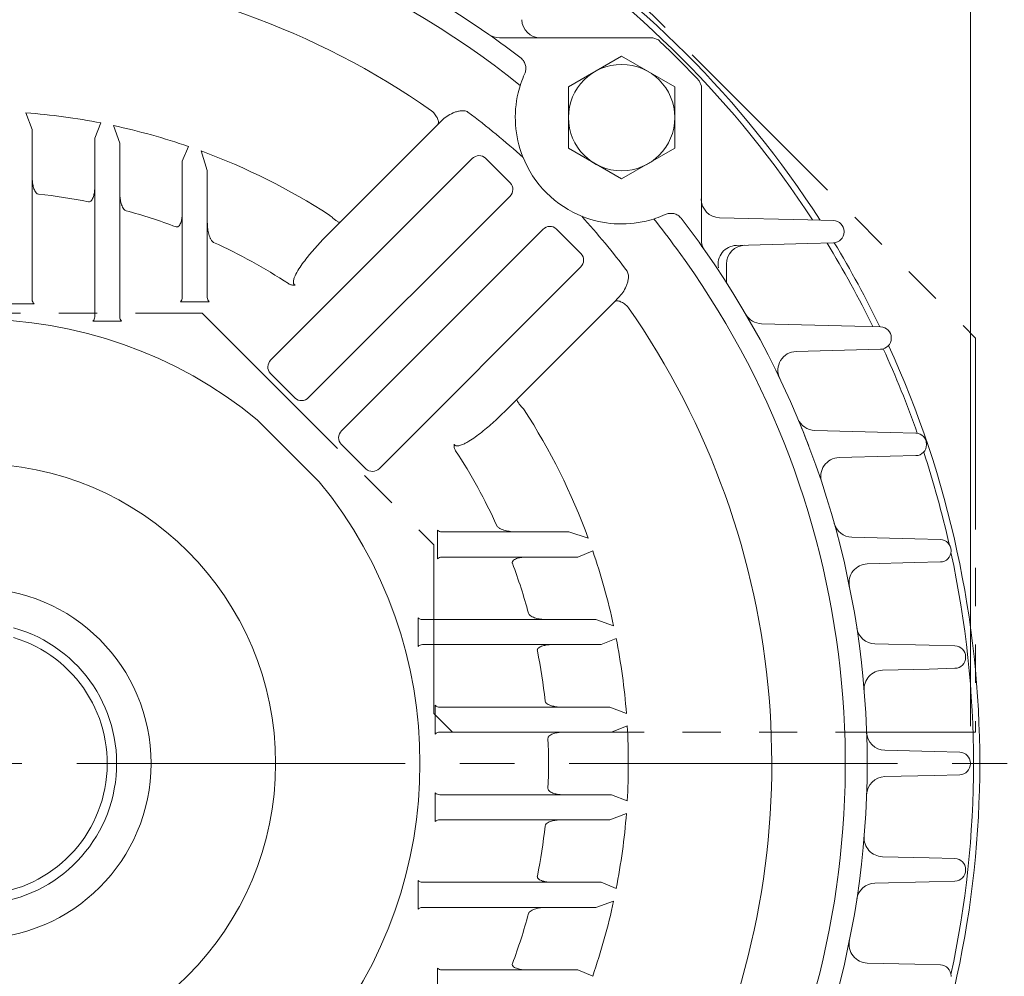
# Model space of a CAD drawing. Units: millimetres. Extents: x -59 to 2020, y -18 to 1452.
# Drawn here: x 1527 to 1684, y 756 to 909 of the extents above; entities that cross this region are included whole.
import ezdxf

# ---------------------------------------------------------------- set-up
doc = ezdxf.new("R2010")
doc.units = ezdxf.units.MM
doc.header["$LTSCALE"] = 70
doc.linetypes.add('CENTER2', pattern=[1.125, 0.75, -0.125, 0.125, -0.125])
doc.linetypes.add('PHANTOM2', pattern=[1.25, 0.625, -0.125, 0.125, -0.125, 0.125, -0.125])
doc.layers.get('0').update_dxf_attribs({"linetype": 'CONTINUOUS', "lineweight": 30})
doc.layers.get('DEFPOINTS').update_dxf_attribs({"linetype": 'CONTINUOUS'})
for name, color, linetype, lineweight in [('CENTER LINE', 1, 'CENTER2', 9), ('CUTTING LINE', 6, 'PHANTOM2', 20), ('DIMENSION LINE', 2, 'CONTINUOUS', 13), ('OUTLINE', 3, 'CONTINUOUS', 20)]:
    doc.layers.add(name, color=color, linetype=linetype, lineweight=lineweight)
doc.styles.get("Standard").update_dxf_attribs({"font": 'romans.shx', "width": 0.8, "bigfont": 'whgtxt.shx'})
doc.dimstyles.new('STANDARD$0', dxfattribs={"dimscale": 6, "dimtxt": 3, "dimasz": 3, "dimexe": 1, "dimexo": 1, "dimgap": 1, "dimtad": 1, "dimdsep": 46, "dimtxsty": 'Standard', "dimblk": 'OPEN', "dimcen": 0, "dimclrd": 2, "dimclre": 2, "dimclrt": 7, "dimadec": 1, "dimazin": 2, "dimtfac": 1, "dimtmove": 0, "dimatfit": 3, "dimldrblk": 'OPEN', "dimfxl": 0, "dimtolj": 1, "dimtzin": 0, "dimlwd": -1, "dimlwe": -1, "dimarcsym": 0})

# ---------------------------------------------------------------- blocks, each defined once
blk = doc.blocks.new('2222')
at = {"layer": 'CUTTING LINE', "ltscale": 0.7}
for p, q in [((12626.41, 78.62), (12715.01, -9.98)), ((12519.46, -5.98), (12591.37, -5.98)), ((12591.37, -5.98), (12628.41, -43.02)), ((12715.01, -9.98), (12715.01, -72.98)), ((12628.41, -43.02), (12628.41, -69.98)), ((12628.41, -69.98), (12631.41, -72.98)), ((12631.41, -72.98), (12715.01, -72.98))]:
    blk.add_line(p, q, dxfattribs=at)
blk = doc.blocks.new('_Open')
at = {"color": 0, "linetype": 'ByBlock', "lineweight": -2}
for p, q in [((-1, 0.1667), (0, 0)), ((-1, -0.1667), (0, 0)), ((0, 0), (-1, 0))]:
    blk.add_line(p, q, dxfattribs=at)
blk = doc.blocks.new('*D16')
at = {"layer": 'DEFPOINTS', "color": 0, "transparency": 16777216}
for p in [(1678.79, 1043.08), (1360.79, 790.34), (1678.79, 790.29)]:
    blk.add_point(p, dxfattribs=at)
at = {"layer": 'DIMENSION LINE', "color": 2, "lineweight": 9, "transparency": 16777216}
for p, q in [((1360.79, 796.34), (1360.79, 1049.08)), ((1678.79, 796.29), (1678.79, 1049.08)), ((1378.79, 1043.08), (1660.79, 1043.08))]:
    blk.add_line(p, q, dxfattribs=at)
at = {"layer": 'DIMENSION LINE', "color": 2, "lineweight": 9, "transparency": 16777216, "xscale": 18, "yscale": 18, "zscale": 18, "rotation": 180}
blk.add_blockref('_Open', (1360.79, 1043.08), dxfattribs=at)
at = {"layer": 'DIMENSION LINE', "color": 2, "lineweight": 9, "transparency": 16777216, "xscale": 18, "yscale": 18, "zscale": 18}
blk.add_blockref('_Open', (1678.79, 1043.08), dxfattribs=at)
at = {"layer": 'DIMENSION LINE', "color": 7, "transparency": 16777216, "insert": (1519.79, 1062.8), "char_height": 18, "attachment_point": 5}
blk.add_mtext('\\A1;(318)', dxfattribs=at)
blk = doc.blocks.new('*D31')
at = {"layer": 'DEFPOINTS', "color": 0, "transparency": 16777216}
for p in [(1693.12, 790.34), (1769.67, 790.34), (1675.29, 630.34)]:
    blk.add_point(p, dxfattribs=at)
at = {"layer": 'DIMENSION LINE', "color": 2, "transparency": 16777216}
for p, q in [((1699.12, 790.34), (1775.67, 790.34)), ((1769.67, 648.34), (1769.67, 772.34)), ((1681.29, 630.34), (1775.67, 630.34))]:
    blk.add_line(p, q, dxfattribs=at)
at = {"layer": 'DIMENSION LINE', "color": 2, "transparency": 16777216, "xscale": 18, "yscale": 18, "zscale": 18}
for p, rotation in [((1769.67, 790.34), 90), ((1769.67, 630.34), 270)]:
    blk.add_blockref('_Open', p, dxfattribs=dict(at, rotation=rotation))
at = {"layer": 'DIMENSION LINE', "color": 7, "transparency": 16777216, "insert": (1748.97, 710.34), "char_height": 18, "attachment_point": 5, "rotation": 90, "bg_fill": 3, "box_fill_scale": 1.1, "bg_fill_color": 256, "bg_fill_true_color": 13158600, "bg_fill_transparency": 0}
blk.add_mtext('\\A1;160 {\\Fromans|c129;\\H0.7x;\\S 0^ -0.5;}', dxfattribs=at)
blk = doc.blocks.new('*D32')
at = {"layer": 'DEFPOINTS', "color": 0, "transparency": 16777216}
for p in [(1534.79, 955.34), (1814.67, 955.34), (1675.29, 630.34)]:
    blk.add_point(p, dxfattribs=at)
at = {"layer": 'DIMENSION LINE', "color": 2, "transparency": 16777216}
for p, q in [((1540.79, 955.34), (1820.67, 955.34)), ((1814.67, 648.34), (1814.67, 937.34)), ((1681.29, 630.34), (1820.67, 630.34))]:
    blk.add_line(p, q, dxfattribs=at)
at = {"layer": 'DIMENSION LINE', "color": 2, "transparency": 16777216, "xscale": 18, "yscale": 18, "zscale": 18}
for p, rotation in [((1814.67, 955.34), 90), ((1814.67, 630.34), 270)]:
    blk.add_blockref('_Open', p, dxfattribs=dict(at, rotation=rotation))
at = {"layer": 'DIMENSION LINE', "color": 7, "transparency": 16777216, "insert": (1799.67, 792.84), "char_height": 18, "attachment_point": 5, "rotation": 90, "bg_fill": 3, "box_fill_scale": 1.1, "bg_fill_color": 256, "bg_fill_true_color": 13158600, "bg_fill_transparency": 0}
blk.add_mtext('\\A1;325', dxfattribs=at)
blk = doc.blocks.new('*D33')
at = {"layer": 'DEFPOINTS', "color": 0, "transparency": 16777216}
for p in [(1519.79, 1006.34), (1859.67, 1006.34), (1675.29, 630.34)]:
    blk.add_point(p, dxfattribs=at)
at = {"layer": 'DIMENSION LINE', "color": 2, "transparency": 16777216}
for p, q in [((1525.79, 1006.34), (1865.67, 1006.34)), ((1859.67, 648.34), (1859.67, 988.34)), ((1681.29, 630.34), (1865.67, 630.34))]:
    blk.add_line(p, q, dxfattribs=at)
at = {"layer": 'DIMENSION LINE', "color": 2, "transparency": 16777216, "xscale": 18, "yscale": 18, "zscale": 18}
for p, rotation in [((1859.67, 1006.34), 90), ((1859.67, 630.34), 270)]:
    blk.add_blockref('_Open', p, dxfattribs=dict(at, rotation=rotation))
at = {"layer": 'DIMENSION LINE', "color": 7, "transparency": 16777216, "insert": (1839.95, 818.34), "char_height": 18, "attachment_point": 5, "rotation": 90, "bg_fill": 3, "box_fill_scale": 1.1, "bg_fill_color": 256, "bg_fill_true_color": 13158600, "bg_fill_transparency": 0}
blk.add_mtext('\\A1;(380)', dxfattribs=at)

msp = doc.modelspace()

# ---------------------------------------------------------------- linework, layer by layer
at = {"layer": 'CENTER LINE'}
msp.add_line((1220.907, 790.335), (1693.116, 790.335), dxfattribs=at)

# ---------------------------------------------------------------- block references
at = {"layer": 'DIMENSION LINE'}
msp.add_blockref('2222', (-11035.41, 868.316), dxfattribs=at)

# ---------------------------------------------------------------- dimensions: what is measured, and where the dimension line sits
dim = msp.add_linear_dim(base=(1678.793, 1043.084), p1=(1360.793, 790.337), p2=(1678.793, 790.29), text='(<>)', dimstyle='STANDARD$0', override={"dimscale": 6, "dimtxt": 3, "dimasz": 3, "dimexe": 1, "dimexo": 1, "dimgap": 1, "dimdec": 1, "dimclrd": 2, "dimclre": 2, "dimtfac": 0.7, "dimtdec": 1, "dimtmove": 0, "dimtfill": 0, "dimlwd": 9, "dimlwe": 9}, dxfattribs=at)
dim.commit()
dim.dimension.update_dxf_attribs({"geometry": '*D16', "text_midpoint": (1519.793, 1062.798)})

# ---------------------------------------------------------------- next in the draw order: dimensions: what is measured, and where the dimension line sits
dim = msp.add_linear_dim(base=(1769.669, 790.335), p1=(1675.293, 630.335), p2=(1693.116, 790.335), angle=90, text='<> {\\Fromans|c129;\\H0.7x;\\S 0^ -0.5;}', dimstyle='STANDARD$0', override={"dimscale": 6, "dimtmove": 0}, dxfattribs=at)
dim.commit()
dim.dimension.update_dxf_attribs({"geometry": '*D31', "text_midpoint": (1769.669, 710.335), "dimtype": 160})

# ---------------------------------------------------------------- next in the draw order: dimensions: what is measured, and where the dimension line sits
dim = msp.add_linear_dim(base=(1814.669, 955.335), p1=(1675.293, 630.335), p2=(1534.793, 955.335), angle=90, dimstyle='STANDARD$0', override={"dimscale": 6, "dimtmove": 0}, dxfattribs=at)
dim.commit()
dim.dimension.update_dxf_attribs({"geometry": '*D32', "text_midpoint": (1814.669, 792.835), "dimtype": 160})

# ---------------------------------------------------------------- next in the draw order: dimensions: what is measured, and where the dimension line sits
dim = msp.add_linear_dim(base=(1859.669, 1006.335), p1=(1675.293, 630.335), p2=(1519.793, 1006.335), angle=90, text='(380)', dimstyle='STANDARD$0', override={"dimscale": 6, "dimtmove": 0}, dxfattribs=at)
dim.commit()
dim.dimension.update_dxf_attribs({"geometry": '*D33', "text_midpoint": (1859.669, 818.335), "dimtype": 160})

# ---------------------------------------------------------------- next in the draw order: linework, layer by layer
at = {"layer": 'OUTLINE', "linetype": 'Continuous'}
for p, q in [((1603.514, 906.335), (1628.035, 906.335)), ((1609.116, 906.335), (1628.035, 906.335)), ((1609.116, 906.335), (1609.116, 906.329)), ((1627.81, 906.329), (1609.116, 906.329)), ((1628.037, 906.334), (1627.81, 906.329)), ((1628.903, 905.991), (1628.035, 906.335)), ((1628.903, 905.991), (1628.037, 906.334)), ((1635.792, 898.579), (1635.449, 899.445)), ((1635.793, 898.577), (1635.449, 899.445)), ((1635.787, 898.352), (1635.792, 898.579)), ((1635.787, 879.659), (1635.787, 898.352)), ((1635.793, 898.577), (1635.793, 879.658)), ((1635.793, 898.577), (1635.793, 874.057)), ((1527.793, 894.338), (1528.793, 891.696)), ((1592.842, 894.497), (1592.636, 894.67)), ((1538.793, 890.305), (1539.793, 892.71)), ((1594.207, 893.033), (1593.604, 892.43)), ((1528.793, 891.696), (1528.793, 867.497)), ((1541.793, 892.299), (1542.793, 889.461)), ((1593.604, 892.43), (1578.024, 876.85)), ((1538.793, 864.727), (1538.793, 890.305)), ((1542.793, 889.461), (1542.793, 864.727)), ((1552.793, 886.595), (1553.793, 888.949)), ((1555.793, 888.236), (1556.793, 885.129)), ((1552.793, 867.835), (1552.793, 886.595)), ((1599.13, 887.013), (1566.954, 854.837)), ((1601.282, 887.079), (1605.223, 883.138)), ((1556.793, 885.129), (1556.793, 867.835)), ((1605.158, 880.986), (1572.981, 848.809)), ((1576.457, 877.895), (1576.336, 877.991)), ((1578.024, 876.85), (1576.178, 875.004)), ((1578.267, 843.523), (1610.444, 875.7)), ((1612.595, 875.765), (1616.537, 871.824)), ((1584.295, 837.496), (1616.471, 869.672)), ((1528.793, 867.497), (1528.793, 864.497)), ((1552.793, 864.835), (1552.793, 867.835)), ((1556.793, 867.835), (1556.793, 864.835)), ((1538.793, 861.727), (1538.793, 864.727)), ((1542.793, 864.727), (1542.793, 861.727)), ((1621.888, 864.146), (1622.491, 864.749)), ((1524.5, 863.789), (1529.086, 863.789)), ((1552.5, 864.128), (1557.086, 864.128)), ((1606.308, 848.566), (1621.888, 864.146)), ((1624.128, 863.178), (1623.955, 863.384)), ((1538.5, 861.02), (1543.086, 861.02)), ((1570.83, 848.744), (1566.888, 852.685)), ((1604.462, 846.72), (1606.308, 848.566)), ((1607.449, 846.878), (1607.353, 846.999)), ((1574.682, 835.371), (1564.829, 845.224)), ((1582.143, 837.43), (1578.202, 841.372)), ((1593.586, 827.628), (1593.586, 823.042)), ((1594.293, 827.335), (1597.293, 827.335)), ((1597.293, 827.335), (1614.587, 827.335)), ((1614.587, 827.335), (1617.694, 826.335)), ((1597.293, 823.335), (1594.293, 823.335)), ((1616.053, 823.335), (1597.293, 823.335)), ((1618.407, 824.335), (1616.053, 823.335)), ((1590.478, 813.628), (1590.478, 809.042)), ((1591.185, 813.335), (1594.185, 813.335)), ((1594.185, 813.335), (1618.919, 813.335)), ((1618.919, 813.335), (1621.757, 812.335)), ((1594.185, 809.335), (1591.185, 809.335)), ((1619.763, 809.335), (1594.185, 809.335)), ((1622.168, 810.335), (1619.763, 809.335)), ((1593.247, 799.628), (1593.247, 795.042)), ((1593.954, 799.335), (1596.954, 799.335)), ((1596.954, 799.335), (1621.154, 799.335)), ((1621.154, 799.335), (1623.796, 798.335)), ((1596.954, 795.335), (1593.954, 795.335)), ((1621.429, 795.335), (1596.954, 795.335)), ((1623.931, 796.335), (1621.429, 795.335)), ((1593.247, 785.628), (1593.247, 781.042)), ((1593.954, 785.335), (1596.954, 785.335)), ((1596.954, 785.335), (1621.429, 785.335)), ((1621.429, 785.335), (1623.931, 784.335)), ((1596.954, 781.335), (1593.954, 781.335)), ((1621.154, 781.335), (1596.954, 781.335)), ((1623.796, 782.335), (1621.154, 781.335)), ((1590.478, 771.628), (1590.478, 767.042)), ((1591.185, 771.335), (1594.185, 771.335)), ((1594.185, 771.335), (1619.763, 771.335)), ((1619.763, 771.335), (1622.168, 770.335)), ((1621.757, 768.335), (1618.919, 767.335)), ((1594.185, 767.335), (1591.185, 767.335)), ((1618.919, 767.335), (1594.185, 767.335)), ((1593.586, 757.628), (1593.586, 753.042)), ((1594.293, 757.335), (1597.293, 757.335)), ((1597.293, 757.335), (1616.053, 757.335)), ((1616.053, 757.335), (1618.407, 756.335))]:
    msp.add_line(p, q, dxfattribs=at)
at = {"layer": 'OUTLINE'}
for p, q in [((1614.531, 898.48), (1623.031, 903.388)), ((1623.031, 903.388), (1631.531, 898.48)), ((1614.531, 888.665), (1614.531, 898.48)), ((1631.531, 898.48), (1631.531, 888.665)), ((1623.031, 883.758), (1614.531, 888.665)), ((1631.531, 888.665), (1623.031, 883.758)), ((1638.706, 877.574), (1652.784, 877.238)), ((1652.784, 877.238), (1656.897, 877.13)), ((1658.601, 875.381), (1658.601, 875.29)), ((1652.784, 873.433), (1641.379, 873.134)), ((1656.897, 873.541), (1652.784, 873.433)), ((1639.793, 870.169), (1639.793, 867.187)), ((1645.407, 860.628), (1660.32, 860.238)), ((1660.32, 860.238), (1664.432, 860.13)), ((1666.137, 858.381), (1666.137, 858.29)), ((1664.432, 856.541), (1650.939, 856.187)), ((1653.916, 843.553), (1665.966, 843.238)), ((1665.966, 843.238), (1670.078, 843.13)), ((1671.782, 841.381), (1671.782, 841.29)), ((1665.966, 839.433), (1657.79, 839.219)), ((1670.078, 839.541), (1665.966, 839.433)), ((1659.845, 826.501), (1669.893, 826.238)), ((1669.893, 826.238), (1674.006, 826.13)), ((1675.71, 824.381), (1675.71, 824.29)), ((1669.893, 822.433), (1662.316, 822.235)), ((1674.006, 822.541), (1669.893, 822.433)), ((1663.522, 809.465), (1672.211, 809.238)), ((1663.522, 809.465), (1672.211, 809.238)), ((1672.211, 809.238), (1676.323, 809.13)), ((1672.211, 809.238), (1676.323, 809.13)), ((1678.027, 807.381), (1678.027, 807.29)), ((1678.027, 807.381), (1678.027, 807.29)), ((1672.211, 805.433), (1664.727, 805.237)), ((1672.211, 805.433), (1664.727, 805.237)), ((1676.323, 805.541), (1672.211, 805.433)), ((1676.323, 805.541), (1672.211, 805.433)), ((1665.125, 792.443), (1672.977, 792.238)), ((1672.977, 792.238), (1677.089, 792.13)), ((1678.793, 790.381), (1678.793, 790.29)), ((1672.977, 788.433), (1665.125, 788.227)), ((1677.089, 788.541), (1672.977, 788.433)), ((1664.727, 775.434), (1672.211, 775.238)), ((1672.211, 775.238), (1676.323, 775.13)), ((1678.027, 773.381), (1678.027, 773.29)), ((1672.211, 771.433), (1663.522, 771.205)), ((1676.323, 771.541), (1672.211, 771.433)), ((1662.316, 758.436), (1669.893, 758.238)), ((1669.893, 758.238), (1674.006, 758.13)), ((1675.71, 756.381), (1675.71, 756.29))]:
    msp.add_line(p, q, dxfattribs=at)
msp.add_circle((1623.031, 893.573), 8.5, dxfattribs=at)
at = {"layer": 'OUTLINE', "linetype": 'Continuous'}
for radius in [47.918, 28]:
    msp.add_circle((1519.793, 790.335), radius, dxfattribs=at)
for centre, radius, start, end in [((1519.793, 790.335), 142.5, 54.87208, 125.12792), ((1519.793, 790.335), 139, 51.23402, 85.72443), ((1519.793, 790.335), 127.247, 55.07859, 85.42098), ((1603.514, 909.335), 3, 234.87208, 270), ((1519.793, 790.335), 142.5, 52.29086, 54.87208), ((1519.793, 790.335), 159, 43.33182, 46.66818), ((1519.793, 790.335), 159, 43.33182, 46.66818), ((1622.983, 893.589), 16.949, 155.78416, 166.62741), ((1623.031, 893.573), 17, 166.61123, 201.27293), ((1519.793, 790.335), 104.31, 78.94589, 85.60142), ((1519.793, 790.335), 104.31, 70.97679, 77.82434), ((1519.793, 790.335), 104.31, 57.17566, 69.81059), ((1623.031, 893.573), 17, 201.27293, 248.72707), ((1519.793, 790.335), 91.555, 78.66161, 83.72942), ((1519.793, 790.335), 91.555, 69.54225, 74.80307), ((1623.031, 893.573), 17, 248.72707, 283.38877), ((1623.047, 893.525), 16.949, 283.37259, 294.21584), ((1519.808, 790.346), 138.982, 36.31667, 38.76628), ((1519.793, 790.335), 142.5, 35.12792, 37.70914), ((1638.793, 874.057), 3, 180, 215.12792), ((1519.793, 790.335), 91.555, 56.90755, 65.47747), ((1519.793, 790.335), 139, 334.27556, 36.31673), ((1519.793, 790.335), 142.5, 324.87208, 35.12792), ((1529.793, 864.497), 1, 180, 225), ((1551.793, 864.835), 1, 315, 0), ((1557.793, 864.835), 1, 180, 225), ((1519.793, 790.335), 127.247, 334.57902, 34.92141), ((1519.793, 790.335), 71, 50.63115, 129.36885), ((1537.793, 861.727), 1, 315, 0), ((1543.793, 861.727), 1, 180, 225), ((1519.793, 790.335), 104.31, 20.18941, 32.82434), ((1519.793, 790.335), 91.555, 24.52253, 33.09245), ((1519.793, 790.335), 71, 320.63115, 39.36885), ((1594.293, 828.335), 1, 225, 270), ((1594.293, 822.335), 1, 90, 135), ((1519.793, 790.335), 104.31, 12.17566, 19.02321), ((1519.793, 790.335), 91.555, 15.19693, 20.45775), ((1591.185, 814.335), 1, 225, 270), ((1591.185, 808.335), 1, 90, 135), ((1519.793, 790.335), 104.31, 4.39858, 11.05411), ((1519.793, 790.335), 91.555, 6.27058, 11.33839), ((1593.954, 800.335), 1, 225, 270), ((1593.954, 794.335), 1, 90, 135), ((1519.793, 790.335), 104.31, 356.70248, 3.29752), ((1519.793, 790.335), 91.555, 357.49597, 2.50403), ((1593.954, 786.335), 1, 225, 270), ((1593.954, 780.335), 1, 90, 135), ((1519.793, 790.335), 104.31, 348.94589, 355.60142), ((1519.793, 790.335), 91.555, 348.66161, 353.72942), ((1591.185, 772.335), 1, 225, 270), ((1519.793, 790.335), 104.31, 340.97679, 347.82434), ((1591.185, 766.335), 1, 90, 135), ((1519.793, 790.335), 91.555, 339.54225, 344.80307), ((1594.293, 758.335), 1, 225, 270)]:
    msp.add_arc(centre, radius, start, end, dxfattribs=at)
at = {"layer": 'OUTLINE'}
for centre, radius, start, end in [((1519.795, 790.335), 160.5, 32.76019, 57.24045), ((1519.795, 790.335), 159.5, 33.00523, 56.99541), ((1610.064, 909.3), 3, 181.5, 270), ((1519.793, 790.335), 130.512, 47.9094, 52.9274), ((1638.758, 880.573), 3, 180, 269), ((1519.793, 790.335), 130.512, 37.0726, 42.09042), ((1656.851, 875.381), 1.75, 0, 88.5), ((1656.851, 875.29), 1.75, 271.5, 0), ((1641.457, 870.135), 3, 91.5, 191.12712), ((1519.795, 790.335), 159.5, 25.96274, 31.43281), ((1519.795, 790.335), 160.5, 25.77736, 31.22981), ((1645.486, 863.627), 3, 210.24666, 268.5), ((1664.387, 858.381), 1.75, 0, 88.5), ((1664.387, 858.29), 1.75, 271.5, 0), ((1519.795, 790.335), 159.5, 19.32122, 24.55151), ((1519.795, 790.335), 160.5, 335.39574, 24.60426), ((1651.017, 853.188), 3, 91.5, 205.59327), ((1519.793, 790.335), 142.5, 20.84818, 22.86913), ((1653.994, 846.552), 3, 202.72881, 268.5), ((1670.032, 841.381), 1.75, 0, 88.5), ((1670.032, 841.29), 1.75, 271.5, 0), ((1657.869, 836.22), 3, 91.5, 198.38245), ((1519.795, 790.335), 159.5, 12.69172, 18.18532), ((1659.923, 829.5), 3, 195.61496, 268.5), ((1673.96, 824.381), 1.75, 0, 88.5), ((1673.96, 824.29), 1.75, 271.5, 0), ((1519.795, 790.335), 159.5, 347.79956, 12.20044), ((1662.394, 819.236), 3, 91.5, 191.4567), ((1519.793, 790.335), 22.5, 105.46601, 74.53399), ((1663.601, 812.464), 3, 188.74795, 268.5), ((1663.601, 812.464), 3, 188.74795, 268.5), ((1519.793, 790.335), 21, 106.61549, 73.39844), ((1676.277, 807.381), 1.75, 0, 88.5), ((1676.277, 807.381), 1.75, 0, 88.5), ((1676.277, 807.29), 1.75, 271.5, 0), ((1676.277, 807.29), 1.75, 271.5, 0), ((1664.806, 802.238), 3, 91.5, 184.69237), ((1664.806, 802.238), 3, 91.5, 184.69237), ((1665.204, 795.442), 3, 182.01143, 268.5), ((1677.043, 790.381), 1.75, 0, 88.5), ((1677.043, 790.29), 1.75, 271.5, 0), ((1665.204, 785.228), 3, 91.5, 177.98857), ((1664.806, 778.433), 3, 175.30763, 268.5), ((1676.277, 773.381), 1.75, 0, 88.5), ((1676.277, 773.29), 1.75, 271.5, 0), ((1663.601, 768.206), 3, 91.5, 171.25205), ((1662.394, 761.435), 3, 168.5433, 268.5), ((1673.96, 756.381), 1.75, 0, 88.5)]:
    msp.add_arc(centre, radius, start, end, dxfattribs=at)
at = {"layer": 'OUTLINE', "linetype": 'Continuous'}
for centre, major_axis, start_param, end_param in [((1600.172, 885.931), (-0.958, -1.28), 3.0072647, 4.5601601), ((1604.075, 882.028), (-1.28, -0.958), 1.7230252, 3.2759206), ((1611.486, 874.617), (-0.958, -1.28), 3.0072647, 4.5601601), ((1615.389, 870.714), (-1.28, -0.958), 1.7230252, 3.2759206), ((1568.036, 853.795), (1.28, 0.958), 1.7230252, 3.2759206), ((1571.939, 849.892), (0.958, 1.28), 3.0072647, 4.5601601), ((1579.35, 842.481), (1.28, 0.958), 1.7230252, 3.2759206), ((1583.253, 838.578), (0.958, 1.28), 3.0072647, 4.5601601)]:
    msp.add_ellipse(centre, major_axis=major_axis, ratio=0.9385552, start_param=start_param, end_param=end_param, dxfattribs=at)
at = {"layer": 'OUTLINE'}
msp.add_ellipse((1642.827, 870.171), major_axis=(-3.032, -0.079), ratio=0.9890085, start_param=4.712389, end_param=6.257293, dxfattribs=at)
at = {"layer": 'OUTLINE', "linetype": 'Continuous'}
for points, knots in [([(1607.525, 900.541), (1607.621, 900.756), (1607.682, 900.979), (1607.735, 901.444), (1607.724, 901.678), (1607.651, 902.02), (1607.617, 902.133), (1607.532, 902.348), (1607.48, 902.452), (1607.358, 902.65), (1607.287, 902.745), (1607.132, 902.919), (1607.047, 902.999), (1606.954, 903.071)], [0, 0, 0, 0, 0.25, 0.25, 0.5, 0.5, 0.625, 0.625, 0.75, 0.75, 0.875, 0.875, 1, 1, 1, 1]), ([(1593.604, 892.43), (1593.685, 892.511), (1593.734, 892.627), (1593.75, 892.841), (1593.746, 892.918), (1593.72, 893.086), (1593.696, 893.177), (1593.598, 893.46), (1593.492, 893.668), (1593.283, 893.983), (1593.203, 894.091), (1593.032, 894.298), (1592.941, 894.399), (1592.842, 894.497)], [0, 0, 0, 0, 0.25, 0.25, 0.375, 0.375, 0.5, 0.5, 0.75, 0.75, 0.875, 0.875, 1, 1, 1, 1]), ([(1598.469, 894.467), (1598.373, 894.522), (1598.273, 894.562), (1598.065, 894.623), (1597.958, 894.643), (1597.642, 894.678), (1597.432, 894.67), (1597.025, 894.618), (1596.829, 894.574), (1596.447, 894.461), (1596.261, 894.392), (1595.721, 894.158), (1595.388, 893.969), (1594.764, 893.54), (1594.472, 893.298), (1594.207, 893.033)], [0, 0, 0, 0, 0.0625, 0.0625, 0.125, 0.125, 0.25, 0.25, 0.375, 0.375, 0.5, 0.5, 0.75, 0.75, 1, 1, 1, 1]), ([(1528.793, 884.01), (1528.793, 883.763), (1528.807, 883.517), (1528.863, 883.029), (1528.905, 882.787), (1529.029, 882.309), (1529.11, 882.068), (1529.293, 881.733), (1529.363, 881.626), (1529.542, 881.441), (1529.658, 881.357), (1529.793, 881.343)], [0, 0, 0, 0, 0.25, 0.25, 0.5, 0.5, 0.75, 0.75, 0.875, 0.875, 1, 1, 1, 1]), ([(1537.793, 880.103), (1537.856, 880.091), (1537.921, 880.094), (1538.04, 880.129), (1538.095, 880.16), (1538.239, 880.271), (1538.312, 880.367), (1538.435, 880.57), (1538.484, 880.677), (1538.567, 880.894), (1538.602, 881.004), (1538.691, 881.342), (1538.73, 881.573), (1538.781, 882.036), (1538.793, 882.269), (1538.793, 882.503)], [0, 0, 0, 0, 0.0625, 0.0625, 0.125, 0.125, 0.25, 0.25, 0.375, 0.375, 0.5, 0.5, 0.75, 0.75, 1, 1, 1, 1]), ([(1542.793, 881.587), (1542.793, 881.325), (1542.808, 881.064), (1542.867, 880.544), (1542.911, 880.286), (1543.038, 879.773), (1543.121, 879.517), (1543.302, 879.153), (1543.371, 879.037), (1543.503, 878.878), (1543.551, 878.828), (1543.662, 878.743), (1543.724, 878.707), (1543.793, 878.689)], [0, 0, 0, 0, 0.25, 0.25, 0.5, 0.5, 0.75, 0.75, 0.875, 0.875, 0.9375, 0.9375, 1, 1, 1, 1]), ([(1551.793, 876.116), (1551.853, 876.093), (1551.918, 876.085), (1552.041, 876.103), (1552.099, 876.128), (1552.251, 876.229), (1552.326, 876.325), (1552.448, 876.525), (1552.496, 876.631), (1552.579, 876.85), (1552.612, 876.963), (1552.698, 877.303), (1552.734, 877.533), (1552.782, 877.996), (1552.793, 878.23), (1552.793, 878.466)], [0, 0, 0, 0, 0.0625, 0.0625, 0.125, 0.125, 0.25, 0.25, 0.375, 0.375, 0.5, 0.5, 0.75, 0.75, 1, 1, 1, 1]), ([(1556.793, 876.862), (1556.793, 876.576), (1556.809, 876.291), (1556.87, 875.723), (1556.916, 875.44), (1557.047, 874.876), (1557.131, 874.594), (1557.31, 874.191), (1557.378, 874.06), (1557.506, 873.877), (1557.554, 873.818), (1557.662, 873.712), (1557.723, 873.664), (1557.793, 873.632)], [0, 0, 0, 0, 0.25, 0.25, 0.5, 0.5, 0.75, 0.75, 0.875, 0.875, 0.9375, 0.9375, 1, 1, 1, 1]), ([(1576.457, 877.895), (1576.547, 877.807), (1576.637, 877.723), (1576.816, 877.561), (1576.906, 877.483), (1577.08, 877.337), (1577.164, 877.271), (1577.324, 877.149), (1577.402, 877.094), (1577.545, 876.999), (1577.611, 876.959), (1577.731, 876.893), (1577.786, 876.868), (1577.879, 876.835), (1577.918, 876.826), (1577.983, 876.826), (1578.008, 876.834), (1578.024, 876.85)], [0, 0, 0, 0, 0.125, 0.125, 0.25, 0.25, 0.375, 0.375, 0.5, 0.5, 0.625, 0.625, 0.75, 0.75, 0.875, 0.875, 1, 1, 1, 1]), ([(1632.529, 877.496), (1632.385, 877.682), (1632.211, 877.837), (1631.811, 878.083), (1631.593, 878.169), (1631.135, 878.266), (1630.901, 878.277), (1630.437, 878.224), (1630.214, 878.163), (1629.999, 878.067)], [0, 0, 0, 0, 0.25, 0.25, 0.5, 0.5, 0.75, 0.75, 1, 1, 1, 1]), ([(1576.178, 875.004), (1574.969, 873.795), (1573.812, 872.537), (1572.223, 870.531), (1571.716, 869.843), (1571.056, 868.748), (1570.85, 868.372), (1570.626, 867.774), (1570.563, 867.568), (1570.544, 867.249), (1570.551, 867.138), (1570.631, 866.939), (1570.712, 866.855), (1570.814, 866.811)], [0, 0, 0, 0, 0.5, 0.5, 0.75, 0.75, 0.875, 0.875, 0.9375, 0.9375, 0.96875, 0.96875, 1, 1, 1, 1]), ([(1622.491, 864.749), (1622.756, 865.014), (1622.995, 865.303), (1623.424, 865.925), (1623.613, 866.258), (1623.848, 866.8), (1623.917, 866.986), (1624.031, 867.369), (1624.076, 867.569), (1624.128, 867.974), (1624.136, 868.181), (1624.101, 868.5), (1624.081, 868.605), (1624.021, 868.813), (1623.979, 868.915), (1623.925, 869.011)], [0, 0, 0, 0, 0.25, 0.25, 0.5, 0.5, 0.625, 0.625, 0.75, 0.75, 0.875, 0.875, 0.9375, 0.9375, 1, 1, 1, 1]), ([(1570.814, 866.811), (1570.725, 866.796), (1570.633, 866.788), (1570.453, 866.792), (1570.364, 866.804), (1570.1, 866.865), (1569.934, 866.94), (1569.781, 867.039)], [0, 0, 0, 0, 0.25, 0.25, 0.5, 0.5, 1, 1, 1, 1]), ([(1621.888, 864.146), (1621.969, 864.227), (1622.085, 864.276), (1622.299, 864.292), (1622.376, 864.289), (1622.544, 864.262), (1622.635, 864.238), (1622.917, 864.14), (1623.126, 864.034), (1623.441, 863.825), (1623.549, 863.745), (1623.756, 863.574), (1623.857, 863.483), (1623.955, 863.384)], [0, 0, 0, 0, 0.25, 0.25, 0.375, 0.375, 0.5, 0.5, 0.75, 0.75, 0.875, 0.875, 1, 1, 1, 1]), ([(1606.308, 848.566), (1606.292, 848.55), (1606.284, 848.525), (1606.284, 848.461), (1606.293, 848.421), (1606.326, 848.328), (1606.351, 848.273), (1606.416, 848.153), (1606.457, 848.087), (1606.552, 847.944), (1606.607, 847.866), (1606.729, 847.706), (1606.795, 847.622), (1606.941, 847.448), (1607.019, 847.358), (1607.181, 847.179), (1607.265, 847.089), (1607.353, 846.999)], [0, 0, 0, 0, 0.125, 0.125, 0.25, 0.25, 0.375, 0.375, 0.5, 0.5, 0.625, 0.625, 0.75, 0.75, 0.875, 0.875, 1, 1, 1, 1]), ([(1596.269, 841.356), (1596.291, 841.304), (1596.322, 841.257), (1596.402, 841.181), (1596.45, 841.151), (1596.602, 841.092), (1596.713, 841.086), (1596.929, 841.1), (1597.035, 841.121), (1597.242, 841.176), (1597.343, 841.21), (1597.643, 841.323), (1597.838, 841.415), (1598.217, 841.611), (1598.401, 841.716), (1598.947, 842.045), (1599.299, 842.282), (1599.99, 842.777), (1600.328, 843.034), (1601.331, 843.828), (1601.978, 844.383), (1603.241, 845.527), (1603.858, 846.116), (1604.462, 846.72)], [0, 0, 0, 0, 0.015625, 0.015625, 0.03125, 0.03125, 0.0625, 0.0625, 0.09375, 0.09375, 0.125, 0.125, 0.1875, 0.1875, 0.25, 0.25, 0.375, 0.375, 0.5, 0.5, 0.75, 0.75, 1, 1, 1, 1]), ([(1596.497, 840.324), (1596.398, 840.476), (1596.324, 840.639), (1596.262, 840.906), (1596.25, 840.995), (1596.246, 841.175), (1596.254, 841.267), (1596.269, 841.356)], [0, 0, 0, 0, 0.5, 0.5, 0.75, 0.75, 1, 1, 1, 1]), ([(1603.09, 828.335), (1603.122, 828.264), (1603.169, 828.205), (1603.276, 828.095), (1603.335, 828.049), (1603.518, 827.92), (1603.651, 827.851), (1604.053, 827.673), (1604.331, 827.59), (1604.896, 827.458), (1605.18, 827.412), (1605.749, 827.351), (1606.034, 827.335), (1606.32, 827.335)], [0, 0, 0, 0, 0.0625, 0.0625, 0.125, 0.125, 0.25, 0.25, 0.5, 0.5, 0.75, 0.75, 1, 1, 1, 1]), ([(1607.923, 823.335), (1607.688, 823.335), (1607.455, 823.324), (1606.993, 823.277), (1606.765, 823.24), (1606.428, 823.156), (1606.316, 823.123), (1606.097, 823.041), (1605.988, 822.993), (1605.784, 822.869), (1605.69, 822.797), (1605.587, 822.643), (1605.561, 822.585), (1605.543, 822.461), (1605.551, 822.396), (1605.574, 822.335)], [0, 0, 0, 0, 0.25, 0.25, 0.5, 0.5, 0.625, 0.625, 0.75, 0.75, 0.875, 0.875, 0.9375, 0.9375, 1, 1, 1, 1]), ([(1608.147, 814.335), (1608.165, 814.266), (1608.201, 814.204), (1608.287, 814.092), (1608.337, 814.044), (1608.497, 813.911), (1608.615, 813.842), (1608.976, 813.663), (1609.234, 813.58), (1609.745, 813.452), (1610.003, 813.409), (1610.522, 813.35), (1610.783, 813.335), (1611.045, 813.335)], [0, 0, 0, 0, 0.0625, 0.0625, 0.125, 0.125, 0.25, 0.25, 0.5, 0.5, 0.75, 0.75, 1, 1, 1, 1]), ([(1611.961, 809.335), (1611.727, 809.335), (1611.494, 809.323), (1611.033, 809.272), (1610.804, 809.234), (1610.353, 809.115), (1610.127, 809.037), (1609.825, 808.854), (1609.728, 808.781), (1609.618, 808.636), (1609.587, 808.583), (1609.552, 808.463), (1609.549, 808.398), (1609.561, 808.335)], [0, 0, 0, 0, 0.25, 0.25, 0.5, 0.5, 0.75, 0.75, 0.875, 0.875, 0.9375, 0.9375, 1, 1, 1, 1]), ([(1610.8, 800.335), (1610.808, 800.268), (1610.832, 800.205), (1610.9, 800.091), (1610.943, 800.041), (1611.083, 799.906), (1611.19, 799.835), (1611.524, 799.654), (1611.759, 799.574), (1612.239, 799.448), (1612.484, 799.406), (1612.975, 799.349), (1613.221, 799.335), (1613.468, 799.335)], [0, 0, 0, 0, 0.0625, 0.0625, 0.125, 0.125, 0.25, 0.25, 0.5, 0.5, 0.75, 0.75, 1, 1, 1, 1]), ([(1613.766, 795.335), (1613.528, 795.335), (1613.292, 795.323), (1612.824, 795.269), (1612.592, 795.229), (1612.248, 795.138), (1612.135, 795.103), (1611.91, 795.018), (1611.798, 794.968), (1611.587, 794.846), (1611.487, 794.775), (1611.362, 794.636), (1611.325, 794.583), (1611.272, 794.466), (1611.258, 794.401), (1611.261, 794.335)], [0, 0, 0, 0, 0.25, 0.25, 0.5, 0.5, 0.625, 0.625, 0.75, 0.75, 0.875, 0.875, 0.9375, 0.9375, 1, 1, 1, 1]), ([(1611.261, 786.335), (1611.258, 786.27), (1611.272, 786.206), (1611.323, 786.089), (1611.36, 786.037), (1611.484, 785.898), (1611.585, 785.826), (1611.794, 785.705), (1611.905, 785.655), (1612.129, 785.569), (1612.242, 785.534), (1612.585, 785.443), (1612.818, 785.402), (1613.29, 785.348), (1613.528, 785.335), (1613.766, 785.335)], [0, 0, 0, 0, 0.0625, 0.0625, 0.125, 0.125, 0.25, 0.25, 0.375, 0.375, 0.5, 0.5, 0.75, 0.75, 1, 1, 1, 1]), ([(1613.468, 781.335), (1613.22, 781.335), (1612.975, 781.322), (1612.487, 781.265), (1612.245, 781.223), (1611.766, 781.099), (1611.526, 781.018), (1611.191, 780.836), (1611.084, 780.766), (1610.898, 780.587), (1610.815, 780.471), (1610.8, 780.335)], [0, 0, 0, 0, 0.25, 0.25, 0.5, 0.5, 0.75, 0.75, 0.875, 0.875, 1, 1, 1, 1]), ([(1609.561, 772.335), (1609.549, 772.272), (1609.552, 772.208), (1609.587, 772.088), (1609.618, 772.034), (1609.729, 771.889), (1609.825, 771.817), (1610.028, 771.693), (1610.134, 771.645), (1610.351, 771.561), (1610.462, 771.526), (1610.8, 771.438), (1611.031, 771.398), (1611.494, 771.347), (1611.727, 771.335), (1611.961, 771.335)], [0, 0, 0, 0, 0.0625, 0.0625, 0.125, 0.125, 0.25, 0.25, 0.375, 0.375, 0.5, 0.5, 0.75, 0.75, 1, 1, 1, 1]), ([(1611.045, 767.335), (1610.783, 767.335), (1610.522, 767.321), (1610.002, 767.262), (1609.744, 767.218), (1609.231, 767.09), (1608.975, 767.008), (1608.611, 766.827), (1608.495, 766.758), (1608.336, 766.626), (1608.286, 766.577), (1608.201, 766.466), (1608.165, 766.404), (1608.147, 766.335)], [0, 0, 0, 0, 0.25, 0.25, 0.5, 0.5, 0.75, 0.75, 0.875, 0.875, 0.9375, 0.9375, 1, 1, 1, 1]), ([(1605.574, 758.335), (1605.551, 758.275), (1605.543, 758.21), (1605.561, 758.087), (1605.586, 758.029), (1605.687, 757.877), (1605.783, 757.803), (1605.983, 757.68), (1606.089, 757.632), (1606.308, 757.55), (1606.421, 757.516), (1606.761, 757.431), (1606.991, 757.394), (1607.454, 757.346), (1607.688, 757.335), (1607.923, 757.335)], [0, 0, 0, 0, 0.0625, 0.0625, 0.125, 0.125, 0.25, 0.25, 0.375, 0.375, 0.5, 0.5, 0.75, 0.75, 1, 1, 1, 1])]:
    msp.add_open_spline(points, degree=3, knots=knots, dxfattribs=at)

doc.saveas('drawing.dxf')
